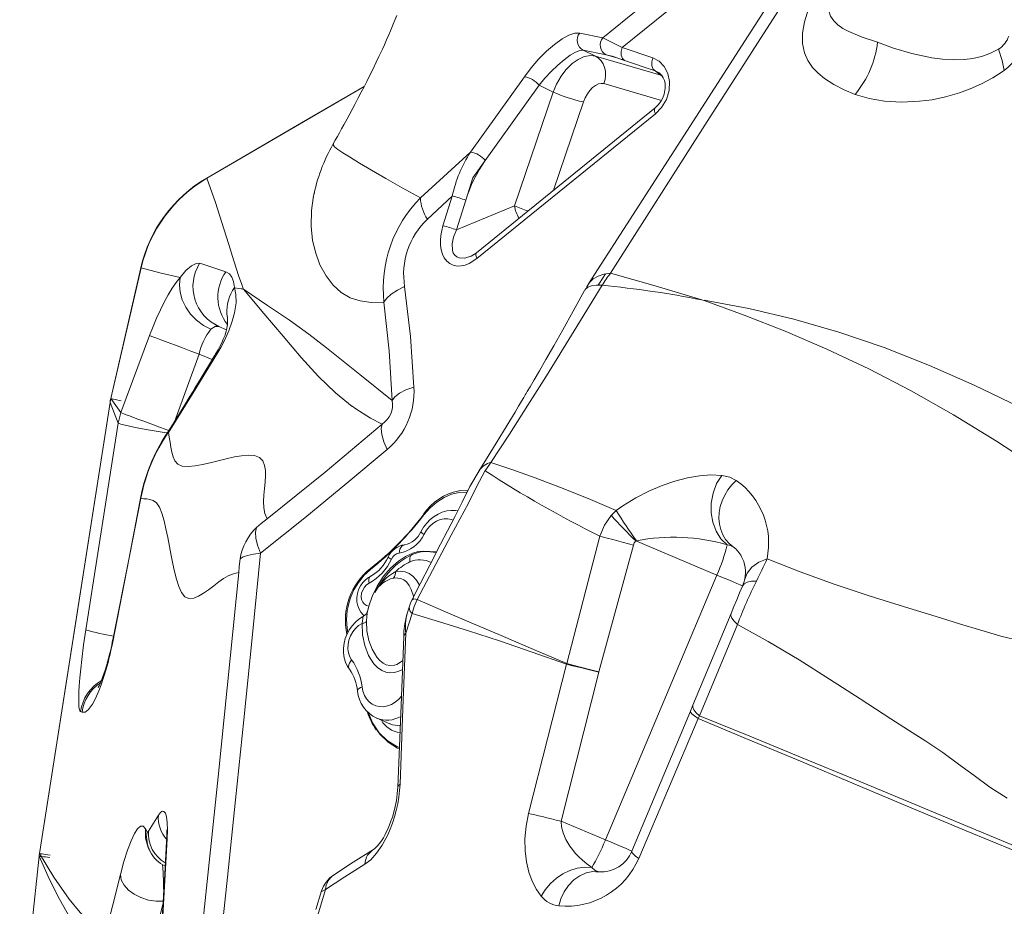
# Model space of a CAD drawing. Units: millimetres. Extents: x -32159 to 72826, y -25800 to -2386.
# Drawn here: x -13325 to -12879, y -13877 to -13476 of the extents above; entities that cross this region are included whole.
import ezdxf

# ---------------------------------------------------------------- set-up
doc = ezdxf.new("R2010")
doc.units = ezdxf.units.MM

msp = doc.modelspace()

# ---------------------------------------------------------------- linework, layer by layer
at = {"color": 7, "linetype": 'Continuous', "lineweight": 15}
for p, q in [((-13071.17, -13481.78), (-13060.72, -13483.88)), ((-13069.55, -13489.52), (-13059.15, -13491.64)), ((-13063.94, -13492.28), (-13069.55, -13489.52)), ((-13063.94, -13492.28), (-13034.5, -13500.88)), ((-13056.39, -13492.22), (-13059.15, -13491.64)), ((-13050.87, -13494.12), (-13056.39, -13492.22)), ((-13051.93, -13488.27), (-13038.06, -13493.03)), ((-13037, -13498.88), (-13050.87, -13494.12)), ((-13037, -13498.88), (-13034.5, -13500.88)), ((-13120.58, -13535.61), (-13096.2, -13501.55)), ((-13089.52, -13505.34), (-13113.91, -13539.43)), ((-13083.18, -13508.47), (-13089.52, -13505.34)), ((-13100.7, -13559.94), (-13083.18, -13508.47)), ((-13037.04, -13515.63), (-13117.85, -13581.16)), ((-13036.87, -13518.27), (-13117.68, -13583.8)), ((-13182.64, -13531.96), (-13182.64, -13531.95)), ((-13120.58, -13535.61), (-13143.27, -13556.33)), ((-13113.91, -13539.43), (-13119.56, -13547.28)), ((-13119.56, -13547.28), (-13122.73, -13557.39)), ((-13128.8, -13555.49), (-13140.1, -13565.96)), ((-13133.02, -13568.93), (-13128.8, -13555.49)), ((-13122.73, -13557.39), (-13126.95, -13570.83)), ((-13126.95, -13570.83), (-13100.7, -13559.94)), ((-13243.14, -13585.91), (-13231.26, -13589.74)), ((-13269.67, -13588.01), (-13283.38, -13647.13)), ((-13269.75, -13588), (-13283.35, -13647.14)), ((-13015.92, -13602.49), (-13015.37, -13602.59)), ((-13015.36, -13602.59), (-13014.86, -13602.78)), ((-13234.43, -13614.51), (-13230.96, -13615.99)), ((-13278.75, -13653.48), (-13265.78, -13618.57)), ((-13278.75, -13653.48), (-13283.38, -13647.13)), ((-13283.72, -13648.89), (-13315.62, -13853.02)), ((-13280, -13658.2), (-13283.72, -13648.89)), ((-13280, -13658.2), (-13278.75, -13653.48)), ((-13294.64, -13751.71), (-13280, -13658.2)), ((-13113.88, -13679.83), (-13111.34, -13676)), ((-13006.88, -13681.91), (-13006.89, -13681.9)), ((-13067.28, -13692.43), (-13054.63, -13697.76)), ((-13056.84, -13700.05), (-13054.63, -13697.76)), ((-13077.01, -13767.02), (-13061.98, -13709.39)), ((-13046.86, -13713.42), (-13062.49, -13770.84)), ((-13045.79, -13711.57), (-13045.42, -13711.45)), ((-13045.79, -13711.57), (-13009.12, -13727)), ((-13002.31, -13713.89), (-13003.23, -13713.01)), ((-13165.8, -13724), (-13165.79, -13723.99)), ((-13225.48, -13725.83), (-13226.67, -13737.78)), ((-13059.5, -13846.83), (-13009.12, -13727)), ((-13148.31, -13741.5), (-13149.22, -13744.39)), ((-13148.31, -13741.5), (-13148.33, -13741.6)), ((-13149.83, -13753.28), (-13146.96, -13744.37)), ((-13149.22, -13744.4), (-13149.46, -13745.3)), ((-13019.91, -13785.82), (-13002.68, -13744.36)), ((-12999.76, -13749.39), (-13016.92, -13790.73)), ((-13150.76, -13754.92), (-13150.73, -13754.77)), ((-13284.94, -13766.97), (-13284.89, -13766.73)), ((-13094.3, -13834.82), (-13077.11, -13767.36)), ((-13077.01, -13767.02), (-13077.11, -13767.36)), ((-13079.5, -13838.42), (-13062.51, -13770.91)), ((-13021.06, -13788.58), (-13019.91, -13785.82)), ((-13021.06, -13788.63), (-13021.06, -13788.58)), ((-13016.92, -13790.73), (-13017.57, -13791.85)), ((-13162.98, -13791.82), (-13157.02, -13794.31)), ((-13266.34, -13842.95), (-13261.82, -13835.57)), ((-13079.5, -13838.42), (-13059.5, -13846.83)), ((-13267.59, -13841.82), (-13266.92, -13843.15)), ((-13257.79, -13846.32), (-13260.55, -13895.79)), ((-13059.51, -13846.85), (-13059.69, -13847.27)), ((-13059.51, -13846.85), (-13059.5, -13846.83)), ((-13266.27, -13850.66), (-13265.58, -13852.03)), ((-13315.75, -13854.26), (-13324.59, -13937.22)), ((-13315.79, -13854.25), (-13324.5, -13937.23)), ((-13063.78, -13861.22), (-13062.43, -13861.23)), ((-13062.43, -13861.23), (-13063.3, -13860.95)), ((-13187.98, -13869.94), (-13190.51, -13878.35)), ((-13189.73, -13880.94), (-13186.16, -13869.21))]:
    msp.add_line(p, q, dxfattribs=at)
at = {"color": 8, "linetype": 'Continuous', "lineweight": 15}
for p, q in [((-13034.5, -13500.88), (-13033.75, -13501.31)), ((-13033.72, -13501.38), (-13034.5, -13500.88)), ((-13034.18, -13512.25), (-13060.19, -13504.65)), ((-13083.01, -13552.91), (-13069.41, -13512.94)), ((-13119, -13581.99), (-13120.21, -13582.71)), ((-13269.77, -13587.99), (-13269.67, -13588.01)), ((-13243.42, -13626.98), (-13254.6, -13657.63)), ((-13237.43, -13629.49), (-13243.42, -13626.98)), ((-13269.77, -13692.2), (-13269.68, -13691.09)), ((-13142.47, -13716.5), (-13141.73, -13716.14)), ((-12996.44, -13728.58), (-12996.54, -13729.22)), ((-12997.42, -13731.86), (-12997.48, -13732.01)), ((-13282.51, -13757.2), (-13282.4, -13756.05)), ((-13285.46, -13769.6), (-13284.94, -13766.97)), ((-13257.79, -13846.32), (-13258.05, -13847.6)), ((-13266.35, -13902), (-13259.68, -13875.44))]:
    msp.add_line(p, q, dxfattribs=at)
at = {"color": 7, "linetype": 'Continuous', "lineweight": 15, "flags": 128}
for points in [[(-12993.16, -13430.32), (-13027.14, -13456.64), (-13060.72, -13483.88)], [(-12991.05, -13439.83), (-13021.64, -13463.66), (-13051.93, -13488.27)], [(-12946.47, -13509.51), (-12951.48, -13507.43), (-12956.16, -13505.06), (-12960.44, -13502.31), (-12963.31, -13499.95), (-12965.83, -13497.27), (-12967.9, -13494.2), (-12969.42, -13490.65), (-12970.26, -13486.56), (-12970.28, -13481.88), (-12969.4, -13476.62), (-12967.59, -13470.83), (-12964.91, -13464.66), (-12961.47, -13458.23), (-12957.4, -13451.67), (-12952.82, -13445.07)], [(-13057.2, -13590.44), (-13014.49, -13523.5), (-12971.73, -13456.67)], [(-12981.03, -13461.35), (-13024.08, -13528.3), (-13067.18, -13595.22)], [(-13153.94, -13473.86), (-13154.76, -13475.91), (-13155.5, -13477.73), (-13156.16, -13479.3), (-13156.77, -13480.74), (-13157.55, -13482.55), (-13158.52, -13484.77), (-13159.55, -13487.06), (-13160.42, -13488.99), (-13161.15, -13490.55), (-13162.03, -13492.43), (-13163.19, -13494.89), (-13164.65, -13497.89), (-13166.09, -13500.83), (-13167.49, -13503.61), (-13168.75, -13506.1), (-13170.02, -13508.56), (-13171.51, -13511.42), (-13172.96, -13514.16), (-13174.16, -13516.42), (-13175.18, -13518.3), (-13176.4, -13520.56), (-13177.9, -13523.29), (-13178.93, -13525.15), (-13179.9, -13526.89), (-13180.81, -13528.51), (-13181.78, -13530.23), (-13182.72, -13531.9)], [(-13096.2, -13501.55), (-13093.15, -13497.53), (-13089.76, -13493.61), (-13086.19, -13490), (-13082.59, -13486.87), (-13079.14, -13484.39), (-13076.01, -13482.69), (-13073.32, -13481.82), (-13071.17, -13481.78)], [(-13060.72, -13483.88), (-13059.13, -13484.66), (-13057.11, -13485.67), (-13054.69, -13486.88), (-13051.93, -13488.27)], [(-12936.37, -13485.85), (-12929.1, -13488.6), (-12920.81, -13491.01), (-12911.75, -13492.9), (-12906.97, -13493.53), (-12902.06, -13493.85), (-12897.04, -13493.74), (-12893.2, -13493.28), (-12889.35, -13492.42), (-12885.49, -13491.05), (-12881.68, -13489.11)], [(-13089.52, -13505.34), (-13086.87, -13502.23), (-13084.01, -13499.17), (-13081.07, -13496.32), (-13078.16, -13493.83), (-13075.45, -13491.84), (-13073.05, -13490.43), (-13071.06, -13489.65), (-13069.55, -13489.52)], [(-13083.18, -13508.47), (-13081.64, -13504.84), (-13079.55, -13501.24), (-13077.37, -13498.37), (-13074.58, -13495.59), (-13071.84, -13493.66), (-13069.08, -13492.44), (-13066.19, -13491.97), (-13063.94, -13492.28)], [(-13060.19, -13504.65), (-13059.67, -13502.82), (-13059.43, -13500.92), (-13059.51, -13499.05), (-13059.87, -13497.31), (-13060.52, -13495.72), (-13061.44, -13494.3), (-13062.6, -13493.13), (-13063.94, -13492.28)], [(-13050.87, -13494.12), (-13051.8, -13493.23), (-13052.32, -13491.82), (-13052.36, -13490.09), (-13051.93, -13488.27)], [(-12879, -13498.63), (-12879.96, -13494.19), (-12881.68, -13489.11)], [(-13038.06, -13493.04), (-13038.48, -13494.78), (-13038.45, -13496.58), (-13037.9, -13498.04), (-13037, -13498.88)], [(-13038.06, -13493.03), (-13035.2, -13494.53), (-13032.86, -13496.89), (-13031.22, -13500.02), (-13030.45, -13503.74), (-13030.68, -13507.78), (-13031.93, -13511.79), (-13034.07, -13515.38), (-13036.87, -13518.27)], [(-13035.07, -13499.89), (-13034.1, -13500.84), (-13033.35, -13501.99), (-13032.85, -13503.22), (-13032.54, -13504.61), (-13032.45, -13506.69), (-13032.94, -13509.46), (-13033.53, -13511.04), (-13034.41, -13512.66), (-13035.58, -13514.23), (-13037.05, -13515.64)], [(-12879, -13498.63), (-12884.17, -13501.96), (-12889.33, -13504.76), (-12894.39, -13507.05), (-12899.31, -13508.88), (-12905.63, -13510.69), (-12911.67, -13511.92), (-12917.43, -13512.65), (-12925.58, -13512.99), (-12933.15, -13512.54), (-12940.13, -13511.39), (-12946.47, -13509.51)], [(-13069.41, -13512.94), (-13068.64, -13511.06), (-13067.67, -13509.29), (-13066.54, -13507.72), (-13065.29, -13506.42), (-13063.98, -13505.42), (-13062.65, -13504.78), (-13061.38, -13504.52), (-13060.19, -13504.65)], [(-13168.69, -13505.98), (-13188.95, -13517.71), (-13239.95, -13547.38)], [(-13239.88, -13547.49), (-13235.98, -13558.5), (-13232.17, -13570.3), (-13229.98, -13577.37), (-13227.64, -13584.87), (-13225.35, -13591.85), (-13224.25, -13595.03), (-13223.75, -13596.45), (-13223.65, -13596.73), (-13223.54, -13597.01), (-13223.44, -13597.29), (-13223.34, -13597.57), (-13223.34, -13597.57), (-13223.34, -13597.57), (-13223.34, -13597.57), (-13223.34, -13597.57), (-13223.34, -13597.57), (-13223.34, -13597.57), (-13223.34, -13597.57), (-13223.34, -13597.57), (-13223.34, -13597.57), (-13223.34, -13597.57), (-13223.34, -13597.57), (-13223.34, -13597.57), (-13223.34, -13597.57), (-13223.34, -13597.57), (-13223.34, -13597.57), (-13223.34, -13597.57), (-13223.34, -13597.57), (-13223.34, -13597.57), (-13223.34, -13597.57), (-13223.34, -13597.57), (-13223.34, -13597.57), (-13223.34, -13597.57), (-13223.34, -13597.57), (-13223.34, -13597.57), (-13223.34, -13597.57), (-13223.34, -13597.57), (-13223.34, -13597.57), (-13223.34, -13597.57), (-13223.34, -13597.58), (-13223.33, -13597.6), (-13223.31, -13597.64)], [(-13191.41, -13554.64), (-13191.22, -13553.82), (-13191.12, -13553.42)], [(-13117.68, -13583.8), (-13121.15, -13586.03), (-13123, -13586.75), (-13124.81, -13587.14), (-13126.64, -13587.17), (-13128.35, -13586.82), (-13129.93, -13586.07), (-13131.3, -13584.94), (-13132.42, -13583.49), (-13133.28, -13581.74), (-13133.84, -13579.83), (-13134.15, -13577.72), (-13134.19, -13575.58), (-13134.01, -13573.34), (-13133.61, -13571.15), (-13133.02, -13568.93)], [(-13117.86, -13581.17), (-13119.24, -13582.16), (-13120.62, -13582.9)], [(-13251.96, -13592.38), (-13249.33, -13589.23), (-13246.86, -13587.11), (-13244.75, -13586.01), (-13243.14, -13585.91)], [(-13269.67, -13588.01), (-13261.22, -13590.27), (-13251.96, -13592.38)], [(-13231.26, -13589.74), (-13229.69, -13590.65), (-13228.53, -13592.15), (-13227.76, -13594.24), (-13227.36, -13596.96)], [(-13068.09, -13597.32), (-13067.9, -13596.59), (-13066.74, -13594.6), (-13065.04, -13592.98), (-13062.85, -13591.73), (-13060.21, -13590.89), (-13057.2, -13590.44)], [(-13057.2, -13590.44), (-13036.98, -13596.1), (-13015.88, -13602.43)], [(-13265.78, -13618.57), (-13264.24, -13614.6), (-13262.61, -13610.72), (-13260.91, -13606.98), (-13259.16, -13603.45), (-13257.36, -13600.17), (-13255.54, -13597.21), (-13253.74, -13594.6), (-13251.96, -13592.38)], [(-13251.96, -13592.38), (-13252.33, -13595.62), (-13252.02, -13599.07), (-13251.02, -13602.54), (-13249.43, -13605.84), (-13247.27, -13608.9), (-13244.57, -13611.69), (-13241.47, -13614.01), (-13238.15, -13615.77)], [(-13227.36, -13596.96), (-13226.73, -13600.08), (-13226.69, -13603.86), (-13227.34, -13608.35), (-13228.36, -13612.19), (-13229.91, -13616.47), (-13232.06, -13621.18), (-13233.39, -13623.69), (-13234.88, -13626.28)], [(-13227.36, -13596.97), (-13227.36, -13596.96), (-13227.36, -13596.96)], [(-13223.31, -13597.64), (-13223.35, -13597.63), (-13223.37, -13597.63), (-13223.38, -13597.63), (-13223.38, -13597.63), (-13223.38, -13597.63), (-13223.38, -13597.63), (-13223.38, -13597.63), (-13223.38, -13597.63), (-13223.38, -13597.63), (-13223.38, -13597.63), (-13223.38, -13597.63), (-13223.38, -13597.63), (-13223.38, -13597.63), (-13223.38, -13597.63), (-13223.38, -13597.63), (-13223.38, -13597.63), (-13223.38, -13597.63), (-13223.38, -13597.63), (-13223.38, -13597.63), (-13223.38, -13597.63), (-13223.38, -13597.63), (-13223.38, -13597.63), (-13223.38, -13597.63), (-13223.38, -13597.63), (-13223.38, -13597.63), (-13223.38, -13597.63), (-13223.38, -13597.63), (-13223.38, -13597.63), (-13223.38, -13597.63), (-13223.38, -13597.63), (-13223.38, -13597.63), (-13223.38, -13597.63), (-13223.38, -13597.63), (-13223.39, -13597.62), (-13223.4, -13597.62), (-13223.43, -13597.62), (-13223.5, -13597.61), (-13223.62, -13597.59), (-13223.87, -13597.54), (-13224.38, -13597.46), (-13225.38, -13597.3), (-13227.36, -13596.97)], [(-13174.11, -13650.66), (-13181.69, -13644.53), (-13189.37, -13637.1), (-13197.24, -13628.52), (-13205.42, -13618.94), (-13214.07, -13608.58), (-13223.31, -13597.64)], [(-13155.99, -13648.06), (-13170.65, -13636.31), (-13185.67, -13624.18), (-13193.7, -13617.96), (-13202.5, -13611.63), (-13212.39, -13604.96), (-13223.31, -13597.64)], [(-13150.38, -13596.51), (-13153.67, -13598.09), (-13156.42, -13599.84), (-13158.48, -13601.69), (-13159.77, -13603.54)], [(-13150.38, -13596.51), (-13147.78, -13619.02), (-13146.15, -13641.96)], [(-13068.96, -13598.21), (-13074.16, -13607.64), (-13078.81, -13615.98), (-13082.9, -13623.24), (-13086.44, -13629.44), (-13089.41, -13634.6), (-13091.81, -13638.73), (-13093.63, -13641.85), (-13094.87, -13643.96), (-13095.37, -13644.82), (-13095.78, -13645.51), (-13096.48, -13646.69), (-13097.48, -13648.39), (-13098.8, -13650.61), (-13100.43, -13653.34), (-13102.8, -13657.28), (-13105.61, -13661.93), (-13108.89, -13667.27), (-13112.62, -13673.28), (-13116.81, -13679.95)], [(-13111.34, -13676), (-13102.96, -13663.2), (-13094.57, -13650.14), (-13086.18, -13636.85), (-13073.6, -13616.55), (-13061.04, -13595.87)], [(-13061.04, -13595.87), (-13063.6, -13595.87), (-13065.75, -13596.18), (-13067.44, -13596.81), (-13068.63, -13597.75), (-13068.89, -13598.24)], [(-13159.77, -13603.54), (-13157.4, -13625.62), (-13155.99, -13648.06)], [(-13014.86, -13602.78), (-12996.67, -13609.45), (-12978.13, -13616.71), (-12959.33, -13624.72), (-12940.35, -13633.65), (-12921.21, -13643.6), (-12901.93, -13654.54), (-12882.49, -13666.43), (-12862.91, -13679.2), (-12842.22, -13693.45), (-12821.32, -13708.53), (-12800.19, -13724.34), (-12778.77, -13740.78), (-12757.01, -13757.75), (-12734.84, -13775.13), (-12710.58, -13794.03), (-12685.64, -13813.08), (-12659.89, -13832.08), (-12633.23, -13850.84), (-12611.57, -13865.27), (-12589.24, -13879.31)], [(-13014.8, -13602.69), (-12994.64, -13606.45), (-12974.31, -13611.22), (-12953.89, -13617.06), (-12933.43, -13624.05), (-12912.9, -13632.14), (-12892.64, -13641.06), (-12872.27, -13650.84), (-12851.76, -13661.39), (-12831.11, -13672.63), (-12807.47, -13686.14), (-12783.63, -13700.35), (-12759.59, -13715.16), (-12735.37, -13730.53), (-12710.96, -13746.4), (-12686.38, -13762.76), (-12661.59, -13779.62), (-12636.57, -13796.97)], [(-13230.79, -13608.97), (-13230.6, -13610.52), (-13230.55, -13610.79)], [(-13230.55, -13610.83), (-13230.53, -13611.57), (-13230.53, -13613.15)], [(-13238.15, -13615.77), (-13236.08, -13614.54), (-13234.43, -13614.51)], [(-13235.2, -13614.37), (-13235.72, -13613.98), (-13236.29, -13613.61)], [(-13230.57, -13613.74), (-13230.67, -13614.5), (-13230.8, -13615.28), (-13230.96, -13616), (-13231.11, -13616.58), (-13231.27, -13617.16), (-13231.67, -13618.39), (-13232.44, -13620.34), (-13233.02, -13621.65), (-13233.79, -13623.21), (-13234.8, -13625.06), (-13236.11, -13627.24)], [(-13243.42, -13626.98), (-13247.09, -13625.63), (-13250.86, -13624.25), (-13254.5, -13622.9), (-13257.78, -13621.67), (-13260.65, -13620.58), (-13263.03, -13619.67), (-13264.77, -13618.99), (-13265.78, -13618.57)], [(-13236.26, -13627.52), (-13238.65, -13631.55), (-13240.76, -13635.06), (-13242.56, -13638.06), (-13244.06, -13640.54), (-13245.26, -13642.51), (-13246.27, -13644.16), (-13247.82, -13646.7), (-13249.82, -13649.95), (-13252.27, -13653.9), (-13255.17, -13658.53), (-13258.12, -13663.2)], [(-13234.88, -13626.28), (-13246.04, -13644.58), (-13257.32, -13662.47)], [(-13234.88, -13626.28), (-13235.83, -13626.89), (-13236.05, -13627.28)], [(-13146.15, -13641.96), (-13149.77, -13643.24), (-13152.73, -13644.74), (-13154.83, -13646.38), (-13155.99, -13648.06)], [(-13283.38, -13647.13), (-13283.57, -13648.01), (-13283.72, -13648.89)], [(-13283.35, -13647.14), (-13283.53, -13648.02), (-13283.68, -13648.9)], [(-13283.38, -13647.13), (-13283.37, -13647.14), (-13283.16, -13647.19), (-13282.74, -13647.28), (-13282.17, -13647.41), (-13281.44, -13647.58), (-13280.58, -13647.78), (-13279.64, -13647.99), (-13278.67, -13648.22)], [(-13283.68, -13648.9), (-13298.12, -13741.26), (-13315.59, -13853.03)], [(-13160.52, -13658.67), (-13186.41, -13680.37), (-13212.55, -13701.56)], [(-13158.29, -13670.22), (-13159.81, -13666.69), (-13160.73, -13663.46), (-13160.96, -13660.74), (-13160.52, -13658.67)], [(-13257.32, -13662.47), (-13256.89, -13664.67), (-13256.52, -13666.91), (-13256.17, -13669.17), (-13255.75, -13671.39), (-13255.17, -13673.5), (-13254.31, -13675.38), (-13253.01, -13676.87), (-13251.11, -13677.7), (-13248.37, -13677.91), (-13245.25, -13677.59), (-13241.91, -13676.96), (-13238.41, -13676.15), (-13234.8, -13675.26), (-13231.12, -13674.37), (-13227.42, -13673.57), (-13224.2, -13673.03), (-13221.1, -13672.76), (-13218.27, -13672.94), (-13216.03, -13673.81), (-13214.57, -13675.36), (-13213.76, -13677.36), (-13213.41, -13679.62), (-13213.37, -13682.04), (-13213.54, -13684.91), (-13213.8, -13687.84), (-13214.06, -13690.78), (-13214.2, -13693.68), (-13214.1, -13696.51), (-13213.62, -13699.17), (-13212.55, -13701.56)], [(-13158.29, -13670.22), (-13176.48, -13685.48), (-13195.56, -13701.11), (-13215.55, -13717.11)], [(-13111.34, -13676), (-13101.84, -13679.17), (-13091.34, -13682.95), (-13079.83, -13687.36), (-13067.28, -13692.43)], [(-13116.72, -13679.8), (-13120.81, -13686.91), (-13124.31, -13693.98), (-13127.69, -13700.69), (-13130.98, -13707.03), (-13134.1, -13713.07), (-13138.91, -13722.46), (-13143.29, -13731), (-13147.06, -13738.35)], [(-13144.7, -13738.09), (-13129.31, -13708.95), (-13125.4, -13701.71), (-13121.54, -13694.44), (-13117.88, -13687.02), (-13113.98, -13679.76)], [(-13051.68, -13695.71), (-13045.78, -13692.09), (-13039.82, -13689.01), (-13033.89, -13686.46), (-13028.06, -13684.46), (-13022.4, -13683.01), (-13016.95, -13682.09), (-13011.76, -13681.72), (-13006.89, -13681.9)], [(-13006.88, -13681.91), (-13009.17, -13685.61), (-13010.78, -13689.9), (-13011.6, -13694.43), (-13011.64, -13698.83), (-13010.94, -13703.07), (-13009.45, -13707.13), (-13007.24, -13710.64), (-13004.46, -13713.3)], [(-13000.3, -13684.17), (-13002.3, -13686.16), (-13004.05, -13688.38), (-13005.53, -13690.79), (-13006.7, -13693.35), (-13007.53, -13696), (-13008.02, -13698.69), (-13008.14, -13701.37), (-13007.91, -13703.97), (-13007.31, -13706.46), (-13006.37, -13708.78), (-13005.11, -13710.88), (-13003.54, -13712.72), (-13001.71, -13714.26)], [(-13006.88, -13681.91), (-13003.27, -13682.68), (-13000.3, -13684.17)], [(-13125.68, -13688.88), (-13125.14, -13688.75), (-13121.65, -13688.6)], [(-13269.77, -13692.2), (-13276.14, -13724.7), (-13282.51, -13757.2)], [(-13269.55, -13690.71), (-13275.27, -13719.9), (-13282.24, -13755.5)], [(-13234.42, -13730.09), (-13236.79, -13731.86), (-13239.11, -13733.62), (-13241.38, -13735.25), (-13243.63, -13736.6), (-13245.85, -13737.48), (-13248.02, -13737.59), (-13249.79, -13736.78), (-13251.35, -13734.91), (-13252.63, -13732.16), (-13253.68, -13728.93), (-13254.57, -13725.45), (-13255.36, -13721.85), (-13256.08, -13718.2), (-13256.84, -13714.11), (-13257.6, -13710.07), (-13258.39, -13706.14), (-13259.24, -13702.41), (-13260.21, -13699.01), (-13261.36, -13696.21), (-13262.67, -13694.37), (-13264.18, -13693.28), (-13265.66, -13692.78), (-13267.09, -13692.58), (-13268.46, -13692.44), (-13269.77, -13692.2)], [(-13269.68, -13691.09), (-13269.67, -13690.97), (-13269.46, -13690.49)], [(-13054.63, -13697.76), (-13053.16, -13696.72), (-13051.68, -13695.71)], [(-13212.55, -13701.56), (-13215.26, -13703.71), (-13217.39, -13705.41)], [(-13126.33, -13697.99), (-13127.42, -13697.79), (-13129.39, -13697.74), (-13131.36, -13698), (-13133.33, -13698.55), (-13135.24, -13699.39), (-13137.09, -13700.51), (-13138.82, -13701.89), (-13140.41, -13703.52), (-13141.82, -13705.35), (-13143.06, -13707.42)], [(-13141.84, -13699.49), (-13141.82, -13699.48), (-13141.82, -13699.47)], [(-13061.98, -13709.39), (-13059.87, -13704.43), (-13056.84, -13700.05)], [(-13217.39, -13705.41), (-13217.84, -13707.59), (-13217.68, -13710.33), (-13216.91, -13713.55), (-13215.55, -13717.11)], [(-13061.98, -13709.39), (-13059.27, -13710.09), (-13055.63, -13711.05), (-13051.37, -13712.2), (-13046.86, -13713.42)], [(-13046.86, -13713.42), (-13046.44, -13712.42), (-13045.79, -13711.57)], [(-13004.46, -13713.3), (-13002.94, -13713.62), (-13001.71, -13714.26)], [(-13215.55, -13717.11), (-13219.38, -13755.37), (-13223.16, -13792.56), (-13226.87, -13828.67), (-13230.53, -13863.71), (-13234.13, -13897.67)], [(-13224.87, -13719.68), (-13225.21, -13723.12), (-13225.48, -13725.83)], [(-13215.55, -13717.11), (-13218.78, -13717.51), (-13221.46, -13718.08), (-13223.51, -13718.81), (-13224.87, -13719.68)], [(-13166.52, -13741.03), (-13165.09, -13736.68), (-13162.86, -13731.97), (-13159.95, -13727.52), (-13156.79, -13723.86), (-13153.19, -13720.67), (-13150.03, -13718.57), (-13146.65, -13717.02), (-13144.21, -13716.36), (-13141.73, -13716.14)], [(-13146.94, -13717.79), (-13147.68, -13718.09), (-13150.01, -13719.34), (-13152.32, -13720.88), (-13154.55, -13722.7), (-13156.68, -13724.78), (-13158.65, -13727.05), (-13160.52, -13729.56), (-13162.41, -13732.44), (-13162.51, -13732.61)], [(-13141.73, -13716.14), (-13136.27, -13716.53), (-13135.92, -13716.61)], [(-12986.39, -13719.69), (-12971.45, -13725.57), (-12955.99, -13731.14), (-12940.17, -13736.38), (-12924.13, -13741.41), (-12907.94, -13746.35), (-12898.79, -13749.15), (-12889.61, -13751.98), (-12880.5, -13754.63), (-12871.64, -13756.81)], [(-13225.48, -13725.83), (-13225.34, -13725.82), (-13225.23, -13725.81)], [(-13165.73, -13727.44), (-13166.79, -13728.05), (-13168.16, -13729.11), (-13169.37, -13730.41), (-13170.39, -13731.91), (-13171.19, -13733.58), (-13171.74, -13735.36), (-13172, -13737.21), (-13171.96, -13739.08), (-13171.6, -13740.9), (-13171.01, -13742.42), (-13170.19, -13743.79), (-13169.04, -13745.09), (-13168.62, -13745.4)], [(-13166.49, -13730.68), (-13167.62, -13731.43), (-13168.6, -13732.49), (-13169.35, -13733.78), (-13169.83, -13735.19), (-13170, -13736.64), (-13169.84, -13738.02), (-13169.37, -13739.22), (-13168.62, -13740.17), (-13167.65, -13740.79), (-13166.52, -13741.03)], [(-12997.48, -13732.01), (-12998.77, -13735.03), (-13000.08, -13738.14), (-13001.4, -13741.28), (-13002.68, -13744.36)], [(-12991.13, -13729.69), (-12993.48, -13729.78), (-12995.39, -13730.22), (-12996.75, -13730.98), (-12997.48, -13732.01)], [(-12996.48, -13728.92), (-12996.86, -13730.34), (-12997.45, -13731.93)], [(-13226.67, -13737.78), (-13234.84, -13818.23), (-13243.28, -13898.69)], [(-13166.52, -13741.03), (-13166.89, -13742.4), (-13167.12, -13743.28)], [(-13165.95, -13739.15), (-13165.95, -13739.15), (-13165.95, -13739.15), (-13165.95, -13739.15), (-13165.95, -13739.15), (-13165.95, -13739.17), (-13165.98, -13739.23), (-13166.08, -13739.5), (-13166.44, -13740.58), (-13166.77, -13741.72), (-13166.85, -13742.01), (-13166.87, -13742.08), (-13166.87, -13742.1), (-13166.87, -13742.11), (-13166.87, -13742.11), (-13166.87, -13742.11), (-13166.87, -13742.11), (-13166.87, -13742.11), (-13166.87, -13742.11)], [(-13148.33, -13741.6), (-13147.69, -13739.74), (-13147.05, -13738.32)], [(-13147.05, -13738.32), (-13146.18, -13737.77), (-13144.7, -13738.09)], [(-13146.96, -13744.37), (-13146.02, -13741.16), (-13144.7, -13738.09)], [(-13077.01, -13767.02), (-13092.31, -13760.51), (-13106.73, -13754.36), (-13120.28, -13748.57), (-13132.93, -13743.15), (-13144.7, -13738.09)], [(-13169.39, -13745.94), (-13171.05, -13746.99), (-13172.65, -13748.33), (-13174.1, -13749.92), (-13175.36, -13751.7), (-13176.41, -13753.65), (-13177.22, -13755.71), (-13177.78, -13757.87), (-13178.06, -13760.06), (-13178.05, -13762.25), (-13177.75, -13764.39), (-13177.16, -13766.42), (-13176.28, -13768.3), (-13175.39, -13769.65)], [(-13167.09, -13743.28), (-13167.09, -13743.28), (-13167.14, -13743.4), (-13167.23, -13743.63), (-13167.43, -13744.02), (-13167.83, -13744.62), (-13168.38, -13745.22), (-13169.13, -13745.78), (-13169.4, -13745.91)], [(-13077.11, -13767.36), (-13092.72, -13761.85), (-13107.51, -13756.83), (-13121.48, -13752.27), (-13134.63, -13748.13), (-13146.96, -13744.37)], [(-13002.68, -13744.36), (-13002.81, -13745.33), (-13002.35, -13746.52), (-13001.31, -13747.9), (-12999.76, -13749.39)], [(-13169.66, -13748.91), (-13171.22, -13749.88), (-13172.64, -13751.18), (-13173.87, -13752.75), (-13174.86, -13754.52), (-13175.58, -13756.44), (-13175.98, -13758.41), (-13176.06, -13760.37), (-13175.81, -13762.23), (-13175.24, -13763.93), (-13174.38, -13765.38)], [(-13167.64, -13747.83), (-13167.69, -13747.99), (-13167.8, -13748.15), (-13167.97, -13748.3), (-13168.2, -13748.45), (-13168.49, -13748.58), (-13168.83, -13748.71), (-13169.22, -13748.82), (-13169.66, -13748.91)], [(-12999.76, -13749.39), (-12985.83, -13757.09), (-12971.9, -13765.37), (-12958.04, -13774.06), (-12944.2, -13782.99), (-12930.29, -13792.03), (-12922.41, -13797.11), (-12914.46, -13802.18), (-12906.83, -13807.33), (-12899.7, -13812.56), (-12892.69, -13817.76), (-12885.49, -13822.91), (-12877.71, -13827.95)], [(-13297.06, -13788.76), (-13297.35, -13788.45), (-13297.58, -13787.79), (-13297.75, -13786.79), (-13297.86, -13785.45), (-13297.9, -13783.8), (-13297.89, -13781.86), (-13297.81, -13779.63), (-13297.66, -13777.15), (-13297.38, -13773.49), (-13296.99, -13769.5), (-13296.52, -13765.25), (-13295.65, -13758.56), (-13294.64, -13751.71)], [(-13150.8, -13754.91), (-13152.01, -13785.83), (-13153.5, -13823.16)], [(-13152.46, -13821.56), (-13151.13, -13787.43), (-13149.83, -13753.28)], [(-13282.4, -13756.05), (-13282.39, -13755.98), (-13282.2, -13755.51)], [(-13285, -13766.95), (-13285.95, -13770.09), (-13286.74, -13772.44), (-13287.39, -13774.2), (-13287.92, -13775.5), (-13288.33, -13776.45), (-13288.65, -13777.12), (-13288.88, -13777.57), (-13289.02, -13777.83), (-13288.98, -13777.77)], [(-13062.51, -13770.91), (-13066.77, -13769.85), (-13070.83, -13768.85), (-13074.36, -13768), (-13077.11, -13767.36)], [(-13062.49, -13770.84), (-13066.73, -13769.7), (-13070.77, -13768.63), (-13074.28, -13767.72), (-13077.01, -13767.02)], [(-13285.46, -13769.6), (-13286.61, -13773.4), (-13287.72, -13776.65), (-13288.77, -13779.42), (-13290.27, -13782.82), (-13291.68, -13785.44), (-13293.41, -13787.83), (-13294.98, -13789.05), (-13296.37, -13789.08)], [(-13062.51, -13770.91), (-13062.5, -13770.89), (-13062.5, -13770.88), (-13062.5, -13770.88), (-13062.5, -13770.88), (-13062.5, -13770.88), (-13062.5, -13770.88), (-13062.5, -13770.88), (-13062.5, -13770.88), (-13062.5, -13770.88), (-13062.5, -13770.88), (-13062.5, -13770.88), (-13062.5, -13770.88), (-13062.5, -13770.88), (-13062.5, -13770.88), (-13062.5, -13770.88), (-13062.5, -13770.88), (-13062.5, -13770.88), (-13062.5, -13770.88), (-13062.5, -13770.88), (-13062.5, -13770.87), (-13062.5, -13770.87), (-13062.5, -13770.86), (-13062.49, -13770.84)], [(-13016.92, -13790.73), (-13018.49, -13789.27), (-13019.55, -13787.92), (-13020.02, -13786.76), (-13019.91, -13785.82)], [(-13296.37, -13789.08), (-13296.71, -13788.92), (-13297.06, -13788.76)], [(-13021.08, -13788.62), (-13034.33, -13820.32), (-13047.57, -13851.99)], [(-12759.21, -13896.91), (-12794.36, -13882.58), (-12828.81, -13868.41), (-12862.52, -13854.45), (-12895.44, -13840.77), (-12921.14, -13830.08), (-12946.18, -13819.69), (-12970.52, -13809.64), (-12994.12, -13799.97), (-13016.92, -13790.73)], [(-13017.57, -13791.85), (-13031.01, -13823.53), (-13044.43, -13855.18)], [(-12759.64, -13898.39), (-12794.91, -13884.24), (-12829.45, -13870.2), (-12863.24, -13856.32), (-12896.21, -13842.67), (-12921.93, -13831.95), (-12946.97, -13821.48), (-12971.29, -13811.28), (-12994.84, -13801.39), (-13017.57, -13791.85)], [(-13152.8, -13805.62), (-13153.64, -13805.32), (-13157.89, -13802.67), (-13161.67, -13798.99), (-13162.98, -13797.05)], [(-13168.34, -13857.77), (-13165.73, -13855.78), (-13163.09, -13852.9), (-13160.5, -13849.15), (-13158.06, -13844.56), (-13156.94, -13841.99), (-13155.9, -13839.26), (-13154.98, -13836.41), (-13154.18, -13833.46), (-13153.52, -13830.46), (-13153.01, -13827.44), (-13152.66, -13824.46), (-13152.46, -13821.56)], [(-13153.49, -13822.86), (-13153.71, -13825.97), (-13154.11, -13828.96), (-13154.64, -13831.75), (-13155.25, -13834.27), (-13155.91, -13836.5), (-13156.56, -13838.43), (-13157.18, -13840.06), (-13157.76, -13841.45), (-13159.17, -13844.37), (-13160.01, -13845.86), (-13160.91, -13847.28), (-13161.85, -13848.57), (-13162.79, -13849.68), (-13163.67, -13850.55), (-13164.45, -13851.14)], [(-13261.82, -13835.57), (-13260.91, -13834.38), (-13260.07, -13833.82), (-13259.31, -13833.95), (-13258.66, -13834.81), (-13258.14, -13836.46), (-13257.8, -13838.94), (-13257.68, -13842.26), (-13257.79, -13846.32)], [(-13088.52, -13872.33), (-13090.76, -13869.22), (-13092.65, -13865.58), (-13094.17, -13861.44), (-13095.27, -13856.82), (-13095.88, -13851.75), (-13095.96, -13846.31), (-13095.44, -13840.6), (-13094.3, -13834.82)], [(-13094.3, -13834.82), (-13093.01, -13835.12), (-13091.51, -13835.47), (-13089.83, -13835.88), (-13087.98, -13836.32), (-13086, -13836.81), (-13083.91, -13837.32), (-13081.73, -13837.87), (-13079.5, -13838.42)], [(-13065.71, -13859.35), (-13067.91, -13857.72), (-13069.87, -13856.07), (-13071.61, -13854.42), (-13073.14, -13852.8), (-13074.47, -13851.22), (-13075.6, -13849.7), (-13077.44, -13846.65), (-13078.68, -13843.71), (-13079.36, -13840.96), (-13079.5, -13838.44)], [(-13279.02, -13862.56), (-13277.4, -13856.57), (-13275.78, -13851.45), (-13274.2, -13847.25), (-13272.67, -13844), (-13271.22, -13841.77), (-13269.87, -13840.6), (-13268.65, -13840.59), (-13267.59, -13841.82)], [(-13266.92, -13843.15), (-13266.66, -13843.29), (-13266.34, -13842.95)], [(-13258.11, -13847.59), (-13259.27, -13868.13), (-13259.77, -13877.19), (-13260.89, -13897.09)], [(-13315.79, -13854.25), (-13315.71, -13853.64), (-13315.62, -13853.02)], [(-13315.59, -13853.03), (-13315.68, -13853.64), (-13315.75, -13854.26)], [(-13315.62, -13853.02), (-13309.16, -13863.74), (-13302.25, -13873.69), (-13297.26, -13879.73), (-13291.84, -13885.19), (-13285.92, -13889.96)], [(-13164.45, -13851.14), (-13173.71, -13856.94), (-13182.51, -13862.76)], [(-13315.79, -13854.25), (-13311.71, -13863.33), (-13307.31, -13872.27), (-13302.48, -13880.89), (-13297.13, -13888.97), (-13291.25, -13896.34), (-13284.8, -13902.81)], [(-13186.16, -13869.21), (-13177.48, -13863.48), (-13168.34, -13857.77)], [(-13088.52, -13872.33), (-13086.72, -13869.37), (-13084.41, -13866.61), (-13081.7, -13864.19), (-13078.73, -13862.21), (-13075.56, -13860.7), (-13072.23, -13859.68), (-13068.89, -13859.23), (-13065.71, -13859.35)], [(-13063.85, -13861.14), (-13063.61, -13861.09), (-13063.36, -13861.03)], [(-13285.92, -13889.96), (-13282.48, -13876.26), (-13279.02, -13862.56)], [(-13279.02, -13862.56), (-13278.6, -13864.89), (-13277.34, -13867.28), (-13275.34, -13869.51), (-13272.78, -13871.41), (-13269.76, -13872.94), (-13266.35, -13874.04), (-13262.81, -13874.6), (-13259.46, -13874.59)], [(-13187.98, -13869.94), (-13187.92, -13870.07), (-13187.58, -13870), (-13186.16, -13869.21)]]:
    msp.add_lwpolyline(points, dxfattribs=at)
at = {"color": 8, "linetype": 'Continuous', "lineweight": 15, "flags": 128}
for points in [[(-12954.83, -13456.68), (-12956.74, -13461.09), (-12958.02, -13465.14), (-12958.59, -13468.66), (-12958.44, -13471.65), (-12957.62, -13474.16), (-12956.21, -13476.27), (-12954.32, -13478.07), (-12952.02, -13479.65), (-12949.38, -13481.07), (-12943.29, -13483.59), (-12936.37, -13485.85)], [(-13037, -13498.88), (-13035.22, -13499.78), (-13033.94, -13501.09)], [(-13168.68, -13505.97), (-13196.99, -13522.41), (-13239.88, -13547.49)], [(-13037.04, -13515.63), (-13037.08, -13515.67), (-13037.25, -13515.92), (-13037.34, -13516.25), (-13037.35, -13516.66), (-13037.27, -13517.15), (-13037.11, -13517.69), (-13036.87, -13518.27)], [(-13143.27, -13556.33), (-13151.57, -13551.83), (-13158.94, -13547.64), (-13165.38, -13543.85), (-13170.83, -13540.56), (-13175.31, -13537.82), (-13178.29, -13535.96), (-13180.56, -13534.47), (-13182.08, -13533.3), (-13182.77, -13532.41), (-13182.64, -13531.96)], [(-13239.95, -13547.38), (-13239.95, -13547.37), (-13239.88, -13547.49)], [(-13159.77, -13603.54), (-13165.51, -13603.62), (-13170.56, -13602.97), (-13175.05, -13601.49), (-13179.09, -13599.12), (-13182.72, -13595.83), (-13185.94, -13591.64), (-13188.7, -13586.57), (-13190.64, -13581.41), (-13192.02, -13575.59), (-13192.72, -13569.13), (-13192.56, -13562.09), (-13191.8, -13556.54), (-13191.69, -13556.05)], [(-13120.42, -13582.78), (-13123.11, -13583.64), (-13125.73, -13583.54), (-13126.82, -13583.05), (-13127.71, -13582.29), (-13128.36, -13581.28), (-13128.78, -13580.06), (-13128.92, -13577.19), (-13128.26, -13574.04), (-13126.95, -13570.83)], [(-13117.68, -13583.8), (-13117.92, -13583.21), (-13118.08, -13582.67), (-13118.16, -13582.19), (-13118.15, -13581.78), (-13118.06, -13581.44), (-13117.89, -13581.2), (-13117.85, -13581.16)], [(-13062.73, -13595.87), (-13062.14, -13594.96), (-13059.45, -13590.78)], [(-13257.08, -13661.57), (-13258.76, -13660.96), (-13261.38, -13660.01), (-13263.97, -13659.07), (-13266.49, -13658.15), (-13268.88, -13657.26), (-13271.1, -13656.44), (-13273.11, -13655.69), (-13274.86, -13655.02), (-13276.33, -13654.46), (-13277.48, -13654.01), (-13278.29, -13653.68), (-13278.75, -13653.48)], [(-13257.76, -13662.65), (-13259.17, -13662.44), (-13261.95, -13662.01), (-13264.7, -13661.55), (-13267.37, -13661.1), (-13269.89, -13660.64), (-13272.22, -13660.19), (-13274.32, -13659.76), (-13276.14, -13659.36), (-13277.64, -13659), (-13278.8, -13658.68), (-13279.59, -13658.41), (-13280, -13658.2)], [(-13258.26, -13663.41), (-13258.19, -13663.26), (-13257.32, -13662.47)], [(-13122.1, -13689.51), (-13122.34, -13689.47), (-13125.69, -13689.59), (-13129.19, -13690.41), (-13132.55, -13691.87), (-13135.86, -13693.99), (-13138.87, -13696.61), (-13141.64, -13699.8)], [(-13141.64, -13699.8), (-13141.73, -13699.7), (-13141.8, -13699.62), (-13141.84, -13699.55), (-13141.85, -13699.5), (-13141.84, -13699.49)], [(-13128.48, -13702.2), (-13129.2, -13701.9), (-13130.82, -13701.53), (-13132.53, -13701.52), (-13134.27, -13701.89), (-13135.99, -13702.61), (-13137.63, -13703.67), (-13139.14, -13705.04), (-13140.48, -13706.66), (-13141.61, -13708.49)], [(-13152.89, -13717.05), (-13152.74, -13716.13), (-13152.48, -13715.29), (-13152.12, -13714.57), (-13151.68, -13714), (-13151.17, -13713.59), (-13150.61, -13713.35), (-13150.35, -13713.31)], [(-13147.98, -13721.06), (-13148.05, -13720.2), (-13148, -13719.42), (-13147.83, -13718.75), (-13147.56, -13718.22), (-13147.19, -13717.84), (-13146.94, -13717.7)], [(-12996.43, -13728.9), (-12995.42, -13726.15), (-12993.24, -13723.38), (-12990.13, -13721.18), (-12986.39, -13719.69)], [(-13165.82, -13724.49), (-13165.86, -13724.35), (-13165.88, -13724.23), (-13165.87, -13724.12), (-13165.84, -13724.04), (-13165.8, -13724)], [(-13166.49, -13730.68), (-13166.61, -13729.84), (-13166.6, -13729.08), (-13166.48, -13728.42), (-13166.24, -13727.91), (-13165.9, -13727.54), (-13165.74, -13727.45)], [(-13146.3, -13736.86), (-13146.37, -13736.5), (-13147.41, -13733.47), (-13148.36, -13731.68), (-13149.6, -13730.12), (-13150.77, -13729.18), (-13152.15, -13728.53), (-13154.8, -13728.27), (-13155.38, -13728.36)], [(-13154.42, -13725.37), (-13152.23, -13725.22), (-13150.14, -13725.56), (-13148.29, -13726.34), (-13146.64, -13727.51), (-13144.95, -13729.34), (-13143.58, -13731.52), (-13143.57, -13731.55)], [(-13009.12, -13727), (-13006.58, -13728.06), (-13004.18, -13729.07), (-13002, -13729.99), (-13000.11, -13730.79), (-12998.57, -13731.44), (-12997.45, -13731.92), (-12997.45, -13731.92)], [(-13169.66, -13748.91), (-13169.43, -13747.66), (-13169.29, -13746.78), (-13169.26, -13746.53), (-13169.25, -13746.01), (-13169.26, -13745.98), (-13169.38, -13745.96)], [(-13167.31, -13744.43), (-13167.52, -13745.82), (-13167.64, -13747.83)], [(-13151.38, -13769.71), (-13153, -13770.52), (-13155, -13771.09), (-13157.06, -13771.2), (-13158.95, -13770.88), (-13160.77, -13770.14), (-13162.65, -13768.86), (-13164.33, -13767.16), (-13166.71, -13763.43), (-13168.43, -13758.9), (-13169.4, -13754.12), (-13169.66, -13748.91)], [(-13167.64, -13747.83), (-13167.42, -13752.28), (-13166.55, -13756.64), (-13165.13, -13760.56), (-13163.02, -13764.12), (-13161.67, -13765.63), (-13160.07, -13766.87), (-13158.67, -13767.55), (-13157.11, -13767.92), (-13154.91, -13767.77), (-13153.96, -13767.46), (-13151.35, -13765.75), (-13151.22, -13765.62)], [(-13150.73, -13754.77), (-13150.62, -13754.13), (-13149.83, -13753.28)], [(-13174.38, -13765.38), (-13174.95, -13766.11), (-13175.38, -13766.86), (-13175.65, -13767.61), (-13175.77, -13768.31), (-13175.71, -13768.95), (-13175.49, -13769.5), (-13175.4, -13769.64)], [(-13169.67, -13777.61), (-13170.39, -13777.94), (-13170.97, -13778.31), (-13171.38, -13778.7), (-13171.61, -13779.09), (-13171.66, -13779.46)], [(-13169.67, -13777.61), (-13169.27, -13779.61), (-13168.59, -13781.44), (-13167.64, -13783.05), (-13166.45, -13784.4), (-13165.05, -13785.45), (-13163.48, -13786.17), (-13161.78, -13786.54), (-13160, -13786.55), (-13158.19, -13786.21), (-13156.39, -13785.52), (-13154.65, -13784.5), (-13153.03, -13783.17), (-13151.77, -13781.84)], [(-13166.8, -13789.32), (-13164.86, -13793.86), (-13161.86, -13798.36), (-13158.26, -13801.92), (-13153.95, -13804.64), (-13152.77, -13805.06)], [(-13017.57, -13791.85), (-13019.22, -13790.76), (-13020.39, -13789.82), (-13021.01, -13789.09), (-13021.06, -13788.63)], [(-13153.43, -13823.1), (-13153.3, -13822.42), (-13152.46, -13821.56)], [(-13267.59, -13841.82), (-13267.68, -13846.12), (-13266.48, -13850.23), (-13266.22, -13850.62)], [(-13059.5, -13846.83), (-13056.97, -13847.9), (-13054.57, -13848.91), (-13052.39, -13849.83), (-13050.49, -13850.63), (-13048.96, -13851.28), (-13047.84, -13851.76), (-13047.5, -13851.9)], [(-13310.85, -13853.77), (-13311.83, -13853.62), (-13312.79, -13853.46), (-13313.67, -13853.33), (-13314.4, -13853.21), (-13314.99, -13853.12), (-13315.4, -13853.06), (-13315.58, -13853.03)], [(-13044.43, -13855.18), (-13045.93, -13854.12), (-13046.98, -13853.21), (-13047.53, -13852.47), (-13047.55, -13852)], [(-13310.98, -13854.76), (-13311.98, -13854.66), (-13312.95, -13854.55), (-13313.82, -13854.46), (-13314.55, -13854.38), (-13315.13, -13854.32), (-13315.55, -13854.28), (-13315.73, -13854.26)], [(-13080.66, -13876.67), (-13079.7, -13873.45), (-13078.22, -13870.3), (-13076.25, -13867.41), (-13073.83, -13864.94), (-13071.09, -13863.04), (-13068.17, -13861.79), (-13065.24, -13861.2), (-13063.78, -13861.22)], [(-13063.3, -13860.95), (-13064.21, -13860.65), (-13065.71, -13859.35)]]:
    msp.add_lwpolyline(points, dxfattribs=at)
at = {"color": 7, "linetype": 'Continuous', "lineweight": 15}
for centre, radius, start, end in [((-13067.24, -13485), 5.08, 140.6507, 242.9939), ((-12887.56, -13479.72), 11.08, 302.0649, 342.0516), ((-13056.81, -13487.13), 5.08, 140.2894, 242.5789), ((-12981.68, -13480.49), 45.63, 320.5084, 353.249), ((-12909.83, -13460.96), 48.68, 309.3052, 330.0485), ((-13076.38, -13564.3), 74.68, 70.0303, 76.6653), ((-13097.93, -13512.37), 10.96, 39.8563, 80.9168), ((-13051.26, -13433.66), 81.34, 246.8922, 257.109), ((-13113.59, -13571.38), 79.61, 150.3004, 168.9068), ((-13070.37, -13568.03), 59.76, 147.1513, 167.8915), ((-13122.25, -13546.27), 10.79, 39.3091, 81.0585), ((-13061.67, -13576.27), 63.91, 144.8132, 162.8254), ((-13207.89, -13602.15), 63.48, 120.3388, 167.1093), ((-13207.71, -13602.34), 63.59, 120.3917, 166.98), ((-13101.58, -13597.38), 58.51, 135.4407, 186.0401), ((-13124.15, -13555.36), 19.15, 182.897, 213.6065), ((-13142.43, -13609.67), 55.87, 69.3618, 75.8862), ((-13116.37, -13590.95), 34.46, 133.5125, 189.2747), ((-13146.64, -13623.11), 55.87, 69.3618, 75.8862), ((-13226.4, -13596.44), 19.78, 147.8311, 246.0358), ((-13015.11, -13624.29), 54.02, 141.1931, 148.2546), ((-13212.47, -13607.7), 18.36, 144.1976, 183.9526), ((-13107.63, -14070.9), 477.31, 78.9228, 84.3987), ((-13214.64, -13633.67), 29.54, 142.72, 166.9145), ((-13180.51, -13643.94), 34.42, 310.211, 3.3063), ((-13166.31, -13649.93), 10.49, 303.5087, 10.2558), ((-13122.79, -13579.19), 87.98, 234.3152, 244.6066), ((-13195.2, -13705.97), 75.84, 145.0002, 169.5398), ((-13192.1, -13706.85), 79.17, 146.7119, 168.5171), ((-13109.36, -13684.32), 8.55, 103.4085, 148.4688), ((-12841.68, -13262.26), 498.45, 236.9004, 243.7706), ((-13020.45, -13712.55), 34.81, 348.1642, 54.6112), ((-13120.56, -13714.06), 25.77, 101.9243, 145.6076), ((-13262.21, -13605.92), 152.8, 309.1072, 322.0936), ((-13243.14, -13623.89), 126.47, 307.6956, 323.2782), ((-12841.46, -13504.52), 290.89, 222.2334, 225.3784), ((-12914.12, -13613.12), 164.03, 211.0655, 216.8315), ((-13199.67, -13723.79), 25.53, 133.9491, 170.7309), ((-13155.27, -13702.19), 15.04, 279.1161, 335.2391), ((-13152.34, -13703.4), 10.11, 281.3086, 336.5417), ((-13028.82, -13798.35), 88.47, 74.0167, 100.8124), ((-13149.12, -13722.84), 9.61, 97.3912, 156.0629), ((-13071.58, -13698.11), 68.82, 335.1833, 347.2481), ((-13009.6, -13724.97), 13.31, 28.2079, 53.6093), ((-13177.16, -13710.55), 22.78, 297.9205, 335.9997), ((-13173.97, -13711.99), 17.51, 298.0706, 336.614), ((-13152.14, -13721.53), 4.54, 99.4347, 157.8622), ((-13140.51, -13732.11), 15.78, 73.7643, 114.0675), ((-13009.54, -13725.63), 13.46, 345.8757, 32.1505), ((-13186.06, -13631.22), 218.4, 333.1988, 336.103), ((-13147.33, -13747.53), 29.88, 128.1369, 192.3582), ((-13138.45, -13742.29), 23.26, 114.1731, 133.3356), ((-13221.21, -13746.31), 20.92, 101.7821, 129.1587), ((-13142.83, -13746.51), 24.11, 118.7294, 151.0032), ((-13152.36, -13741.21), 13.2, 103.2196, 151.0412), ((-13159.31, -13725.44), 4.89, 323.3916, 0.8948), ((-12817.84, -13817.39), 194.21, 153.1573, 159.5042), ((-13144.98, -13741.66), 3.35, 179.0166, 233.8705), ((-13110.41, -13755.69), 40.4, 165.462, 178.6881), ((-13432.28, -13728.04), 152.59, 344.1946, 348.9825), ((-13413.54, -13730.7), 133.56, 344.3545, 349.0509), ((-13194.8, -13780.27), 25.27, 6.0463, 36.0904), ((-13191.98, -13781.57), 20.43, 5.9251, 35.7041), ((-13156.93, -13778.3), 14.77, 184.5189, 246.0494), ((-13141.4, -13781.31), 26.88, 196.6376, 215.7071), ((-13299.54, -13844.29), 41.57, 355.2667, 2.8376), ((-13132.75, -13818.37), 78.57, 328.5625, 338.4157), ((-13252.62, -13845.56), 14.49, 206.5013, 245.0073), ((-13061.3, -13846.47), 14.8, 265.6129, 338.2758), ((-13077.2, -13841.23), 35.61, 264.4254, 336.934), ((-13174.93, -13874.21), 13.74, 123.5013, 161.9037), ((-13079.39, -13865.07), 11.67, 218.4711, 263.7426)]:
    msp.add_arc(centre, radius, start, end, dxfattribs=at)
at = {"color": 8, "linetype": 'Continuous', "lineweight": 15}
for centre, radius, start, end in [((-13086.22, -13557.62), 14.67, 189.1038, 212.6319), ((-13069.4, -13486.07), 80.23, 247.0342, 251.7386), ((-13215.02, -13601.22), 19.89, 144.7388, 218.4983), ((-13247.29, -13612.08), 16.8, 346.1381, 10.6677), ((-13140.33, -13705.23), 3.5, 218.7034, 248.5767), ((-13153.88, -13713.61), 6.68, 232.963, 248.2729), ((-13143.49, -13730.67), 10.6, 61.0748, 115.0297), ((-13146.98, -13747.42), 29.68, 129.4223, 191.0017), ((-13128.98, -13750.3), 21.06, 163.71, 188.1338), ((-13272.15, -13682.44), 72.83, 252.0137, 262.1753), ((-13277.58, -13791.61), 19.69, 120.5047, 171.6746), ((-13277.61, -13791.57), 18.92, 123.4436, 172.4319), ((-13158.42, -13780), 12.67, 249.062, 299.5452), ((-13151.47, -13787.52), 10.76, 208.6443, 264.5033), ((-13153.84, -13787.99), 7.02, 243.3432, 282.1323), ((-13247.09, -13836.71), 14.78, 175.5703, 222.6134), ((-13252.9, -13845.58), 14.23, 170.1595, 207.4994), ((-13251.22, -13843.98), 15.16, 176.0984, 240.4135), ((-13160.75, -13857.91), 7.59, 114.9103, 179.0027), ((-13379.35, -13869.39), 119.92, 358.9709, 5.439), ((-13177.62, -13869.77), 8.56, 124.8916, 176.1861)]:
    msp.add_arc(centre, radius, start, end, dxfattribs=at)

doc.saveas('drawing.dxf')
